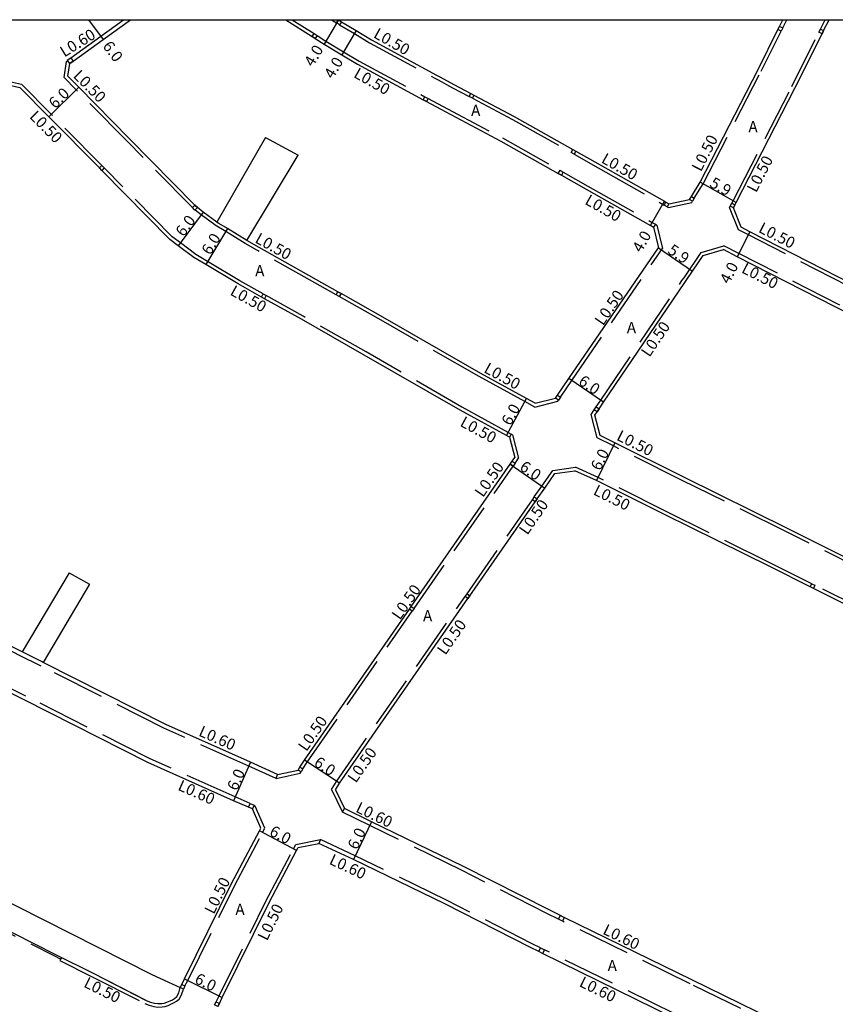
# Model space of a CAD drawing. Units: metres. Extents: x -12000 to -11200, y -114000 to -113399.
# Drawn here: x -11830 to -11713, y -113541 to -113400 of the extents above; entities that cross this region are included whole.
import ezdxf

# ---------------------------------------------------------------- set-up
doc = ezdxf.new("R2010")
doc.units = ezdxf.units.M
doc.header["$LTSCALE"] = 2.5
doc.linetypes.add('22320', pattern=[2.5, 1.5, -1])
doc.linetypes.add('22330', pattern=[4, 3, -1])
for name, color, linetype in [('2101000', 7, 'Continuous'), ('2102000', 4, 'Continuous'), ('2102001', 191, 'Continuous'), ('2213000', 3, 'Continuous'), ('2227000', 14, 'Continuous'), ('2232000', 120, '22320'), ('2233000', 120, '22330'), ('2235000', 4, 'Continuous'), ('9107000', 4, 'Continuous'), ('9201100', 215, 'Continuous'), ('9201500', 222, 'Continuous'), ('9202100', 82, 'Continuous'), ('9203500', 155, 'Continuous'), ('999', 7, 'Continuous')]:
    doc.layers.add(name, color=color, linetype=linetype)
doc.styles.add('Dm_Anotation', font='txt.shx', dxfattribs={"bigfont": 'pscdm.shx'})

msp = doc.modelspace()

# ---------------------------------------------------------------- linework, layer by layer
at = {"layer": '2101000'}
for points in [[(-11822.78, -113406.27), (-11822.29, -113405.92), (-11817.99, -113402.82), (-11814.09, -113400)], [(-11791.93, -113400), (-11788.14, -113402.41), (-11787.72, -113402.68), (-11786.46, -113403.48), (-11783.91, -113405), (-11781.68, -113406.33), (-11772.28, -113411.44), (-11771.84, -113411.68), (-11769.78, -113412.79), (-11761.19, -113417.32), (-11753, -113421.94), (-11752.56, -113422.18), (-11749, -113424.19), (-11739.81, -113429.4), (-11739.38, -113429.64)], [(-11784.48, -113400), (-11784.41, -113400.04), (-11783.98, -113400.3), (-11781.86, -113401.56)], [(-11734.26, -113425.66), (-11733.99, -113425.24), (-11732.73, -113423.19), (-11724.47, -113407.1), (-11721.62, -113401.4), (-11721.4, -113400.95), (-11720.93, -113400)], [(-11727.99, -113426.85), (-11727.76, -113426.41), (-11727.59, -113426.08), (-11719.2, -113409.77), (-11715.33, -113402), (-11715.11, -113401.55), (-11714.33, -113400)], [(-11781.86, -113401.56), (-11779.7, -113402.86), (-11770.37, -113407.92), (-11769.93, -113408.16), (-11767.9, -113409.27), (-11765.48, -113410.54), (-11765.04, -113410.77), (-11759.28, -113413.81), (-11750.93, -113418.51), (-11750.5, -113418.76), (-11747.04, -113420.71), (-11737.84, -113425.92), (-11737.62, -113426.04), (-11737.19, -113426.29)], [(-11801.77, -113428.89), (-11803.7, -113427.46), (-11804.55, -113426.83), (-11804.9, -113426.47), (-11814.28, -113416.94), (-11821.5, -113409.64), (-11823.06, -113408.07), (-11822.78, -113406.27)], [(-11834.11, -113408.73), (-11829.92, -113409.66)], [(-11759.96, -113459.59), (-11760.4, -113459.35), (-11767.01, -113455.74), (-11780.71, -113447.87), (-11789.69, -113442.77), (-11794.97, -113439.83), (-11795.41, -113439.59), (-11798.74, -113437.73), (-11803.33, -113434.96), (-11805.05, -113433.93), (-11807.28, -113432.27), (-11808.5, -113431.37), (-11818.2, -113421.51), (-11818.55, -113421.15), (-11825.76, -113413.86), (-11829.92, -113409.66)], [(-11737.19, -113426.29), (-11734.26, -113425.66)], [(-11726.86, -113429.63), (-11727.99, -113426.85)], [(-11739.38, -113429.64), (-11738.67, -113432.56)], [(-11647.92, -113470.32), (-11648.58, -113469.98), (-11649.03, -113469.75), (-11663.16, -113462.48), (-11663.6, -113462.25), (-11672.61, -113457.62), (-11678.26, -113454.67), (-11678.7, -113454.44), (-11695.67, -113445.6), (-11702.09, -113442.31), (-11702.53, -113442.09), (-11725.62, -113430.27), (-11726.86, -113429.63)], [(-11756.3, -113454.75), (-11757.52, -113454.08), (-11764.08, -113450.5), (-11777.73, -113442.66), (-11784.03, -113439.08), (-11784.47, -113438.83), (-11786.75, -113437.54), (-11795.73, -113432.54), (-11797.46, -113431.5)], [(-11753.39, -113454.02), (-11753.1, -113453.61), (-11751.47, -113451.22), (-11738.67, -113432.56)], [(-11732.29, -113433.66), (-11729.41, -113432.82)], [(-11649.73, -113473.88), (-11650.41, -113473.54), (-11650.85, -113473.31), (-11669.01, -113463.96), (-11669.46, -113463.74), (-11674.45, -113461.17), (-11679.8, -113458.38), (-11680.25, -113458.15), (-11697.5, -113449.15), (-11703.68, -113445.99), (-11704.13, -113445.76), (-11727.44, -113433.83), (-11729.41, -113432.82)], [(-11747.77, -113456.45), (-11747.44, -113455.97), (-11747.16, -113455.55), (-11746.52, -113454.62), (-11734.91, -113437.52), (-11734.63, -113437.11), (-11733.81, -113435.9), (-11732.29, -113433.66)], [(-11756.3, -113454.75), (-11753.39, -113454.02)], [(-11747.01, -113459.35), (-11747.77, -113456.45)], [(-11759.96, -113459.59), (-11759.2, -113462.49)], [(-11663.62, -113500.78), (-11665.44, -113499.88), (-11684.12, -113490.63), (-11684.66, -113490.36), (-11690.11, -113487.66), (-11720.07, -113472.73), (-11735.16, -113465.26), (-11744.91, -113460.4), (-11747.01, -113459.35)], [(-11790.16, -113507.11), (-11789.89, -113506.69), (-11789.26, -113505.72), (-11774.27, -113484.16), (-11773.99, -113483.75), (-11759.86, -113463.44), (-11759.58, -113463.03), (-11759.44, -113462.84), (-11759.2, -113462.49)], [(-11784.84, -113509.92), (-11784.24, -113509.01), (-11765.9, -113482.64), (-11765.62, -113482.23), (-11756.29, -113468.81), (-11756.01, -113468.4), (-11754.94, -113466.86), (-11753.51, -113464.8)], [(-11753.51, -113464.8), (-11750.63, -113464.41)], [(-11666.4, -113506.1), (-11666.94, -113505.83), (-11668.1, -113505.25), (-11692.67, -113493.09), (-11699.24, -113489.82), (-11699.77, -113489.55), (-11716.56, -113481.18), (-11717.01, -113480.95), (-11722.7, -113478.12), (-11737.82, -113470.64), (-11747.53, -113465.79), (-11750.63, -113464.41)], [(-11796.68, -113512.67), (-11797.23, -113512.43), (-11799.4, -113511.5), (-11811.64, -113506.02), (-11829.3, -113497.1), (-11829.49, -113497), (-11832.25, -113495.63), (-11839.39, -113492.07), (-11842.06, -113490.74), (-11855.22, -113484.19), (-11859.91, -113481.92), (-11862.75, -113480.55), (-11882.39, -113471.05)], [(-11921.82, -113480.48), (-11891.89, -113495.43), (-11811.06, -113536.3), (-11806.99, -113538.17)], [(-11829.57, -113490.26), (-11836.71, -113486.7)], [(-11793.09, -113507.74), (-11796.96, -113506.01), (-11809.06, -113500.6), (-11826.59, -113491.74)], [(-11793.09, -113507.74), (-11790.16, -113507.11)], [(-11784.84, -113509.92), (-11783.53, -113512.62)], [(-11795.47, -113515.41), (-11796.68, -113512.67)], [(-11692.7, -113556.91), (-11693.58, -113556.49), (-11694.13, -113556.24), (-11694.85, -113555.9), (-11709.31, -113549.08), (-11717.14, -113545.26), (-11717.68, -113545), (-11733.92, -113537.08), (-11752.16, -113528.14), (-11752.69, -113527.87), (-11754.29, -113527.09), (-11766.54, -113520.86), (-11779.66, -113514.5), (-11783.53, -113512.62)], [(-11806.99, -113538.17), (-11806.77, -113537.72), (-11806.37, -113536.91), (-11799.65, -113523.3), (-11795.67, -113515.79), (-11795.47, -113515.41)], [(-11801.63, -113540.87), (-11801.41, -113540.42), (-11800.99, -113539.57), (-11794.31, -113526.03), (-11790.37, -113518.59), (-11790.14, -113518.17)], [(-11790.14, -113518.17), (-11787.2, -113517.59)], [(-11695.47, -113562.24), (-11695.92, -113562.03), (-11696.46, -113561.77), (-11697.41, -113561.32), (-11711.91, -113554.49), (-11736.55, -113542.48), (-11755.25, -113533.3), (-11755.78, -113533.04), (-11756.98, -113532.45), (-11769.22, -113526.23), (-11782.26, -113519.9), (-11787.2, -113517.59)]]:
    msp.add_lwpolyline(points, dxfattribs=at)
at = {"layer": '2102000'}
for points in [[(-11794.81, -113416.84), (-11801.77, -113428.89)], [(-11797.46, -113431.5), (-11790.16, -113419.36)], [(-11822.85, -113478.96), (-11829.57, -113490.26)], [(-11819.95, -113480.57), (-11826.59, -113491.74)]]:
    msp.add_lwpolyline(points, dxfattribs=at)
at = {"layer": '2102001'}
for points in [[(-11794.81, -113416.84), (-11790.16, -113419.36)], [(-11822.85, -113478.96), (-11819.95, -113480.57)]]:
    msp.add_lwpolyline(points, dxfattribs=at)
at = {"layer": '2213000'}
msp.add_lwpolyline([(-11837.06, -113527.26), (-11824.82, -113533.45), (-11819.36, -113536.18), (-11811.84, -113539.99), (-11811.26, -113540.25), (-11810.68, -113540.4), (-11810.21, -113540.46), (-11809.63, -113540.44), (-11809.27, -113540.38), (-11808.9, -113540.27), (-11808.42, -113540.06), (-11808.11, -113539.91), (-11807.8, -113539.71), (-11807.49, -113539.46), (-11807.2, -113538.92), (-11806.99, -113538.17)], dxfattribs=at)
at = {"layer": '2227000'}
for points in [[(-11837.06, -113527.26), (-11824.82, -113533.45)], [(-11819.36, -113536.18), (-11811.89, -113539.97)]]:
    msp.add_lwpolyline(points, dxfattribs=at)
at = {"layer": '2232000'}
msp.add_lwpolyline([(-11823.97, -113533.88), (-11824.08, -113534.1), (-11824.93, -113533.68), (-11837.17, -113527.49), (-11841.46, -113525.29), (-11844.82, -113523.63), (-11848.07, -113521.99), (-11849.3, -113521.37), (-11854.76, -113518.62), (-11861.72, -113515.1), (-11864.51, -113513.68), (-11867.68, -113512.08), (-11874.73, -113508.53), (-11883.9, -113503.91), (-11886.65, -113502.52), (-11887.51, -113502.08), (-11892.91, -113499.36), (-11893.73, -113498.95), (-11899.14, -113496.22), (-11906.32, -113492.59), (-11909.51, -113491), (-11919.74, -113485.84), (-11919.63, -113485.62)], dxfattribs=at)
at = {"layer": '2233000'}
for points in [[(-11822.64, -113405.43), (-11818.34, -113402.34), (-11815.11, -113400)], [(-11791, -113400), (-11787.87, -113401.99)], [(-11785.41, -113400), (-11784.67, -113400.47), (-11784.66, -113400.47)], [(-11784.23, -113400.73), (-11782.12, -113401.99)], [(-11728.2, -113426.18), (-11728.04, -113425.86), (-11719.65, -113409.54), (-11715.78, -113401.77), (-11715.55, -113401.33), (-11714.89, -113400)], [(-11720.95, -113401.18), (-11720.37, -113400)], [(-11782.12, -113401.99), (-11779.95, -113403.29), (-11770.61, -113408.36), (-11770.17, -113408.6), (-11768.13, -113409.71), (-11765.71, -113410.98)], [(-11733.57, -113425.5), (-11732.3, -113423.44), (-11724.02, -113407.33), (-11721.18, -113401.63)], [(-11787.45, -113402.26), (-11786.19, -113403.05), (-11783.66, -113404.57), (-11781.43, -113405.9), (-11772.04, -113411)], [(-11805.26, -113426.82), (-11814.63, -113417.29), (-11821.85, -113409.99), (-11823.59, -113408.24), (-11823.24, -113405.99)], [(-11823.24, -113405.99), (-11823.07, -113405.86)], [(-11834.2, -113408.2), (-11829.66, -113409.21)], [(-11818.19, -113420.8), (-11825.41, -113413.51), (-11829.66, -113409.21)], [(-11771.6, -113411.24), (-11769.55, -113412.35), (-11760.95, -113416.88), (-11752.75, -113421.5)], [(-11765.27, -113411.21), (-11759.52, -113414.25), (-11751.18, -113418.95)], [(-11750.74, -113419.19), (-11747.28, -113421.14), (-11738.09, -113426.35), (-11737.87, -113426.48)], [(-11795.17, -113439.15), (-11798.49, -113437.3), (-11803.08, -113434.53), (-11804.78, -113433.51), (-11806.98, -113431.87), (-11808.17, -113430.99), (-11817.84, -113421.16)], [(-11752.32, -113421.75), (-11748.76, -113423.75), (-11739.57, -113428.96)], [(-11737.27, -113426.82), (-11733.94, -113426.11)], [(-11733.94, -113426.11), (-11733.83, -113425.92)], [(-11784.72, -113439.27), (-11787, -113437.97), (-11795.98, -113432.97), (-11797.72, -113431.93), (-11800.49, -113430.25), (-11801.99, -113429.35), (-11802.07, -113429.29), (-11804, -113427.86), (-11804.88, -113427.2), (-11804.9, -113427.18)], [(-11737.44, -113426.72), (-11737.27, -113426.82)], [(-11728.54, -113426.83), (-11728.43, -113426.62)], [(-11727.25, -113429.99), (-11728.54, -113426.83)], [(-11801.46, -113429.09), (-11801.71, -113428.94), (-11801.77, -113428.89)], [(-11797.46, -113431.5), (-11800.24, -113429.82), (-11801.46, -113429.09)], [(-11739.13, -113429.21), (-11738.94, -113429.32)], [(-11738.94, -113429.32), (-11738.13, -113432.66)], [(-11702.76, -113442.53), (-11725.85, -113430.71), (-11727.25, -113429.99)], [(-11752.69, -113453.89), (-11751.05, -113451.51), (-11738.13, -113432.66)], [(-11732.6, -113433.23), (-11729.36, -113432.28)], [(-11703.9, -113445.32), (-11727.22, -113433.38), (-11729.36, -113432.28)], [(-11747.57, -113455.27), (-11746.93, -113454.33), (-11735.33, -113437.24), (-11735.04, -113436.83), (-11732.6, -113433.23)], [(-11760.16, -113458.91), (-11766.76, -113455.3), (-11780.46, -113447.43), (-11789.45, -113442.33), (-11794.73, -113439.39)], [(-11756.37, -113455.29), (-11757.76, -113454.52), (-11764.32, -113450.94), (-11777.98, -113443.09), (-11784.28, -113439.51)], [(-11756.37, -113455.29), (-11753.08, -113454.46)], [(-11753.08, -113454.46), (-11752.97, -113454.31)], [(-11748.32, -113456.36), (-11747.86, -113455.68)], [(-11747.44, -113459.7), (-11748.32, -113456.36)], [(-11759.53, -113459.25), (-11759.72, -113459.15)], [(-11759.53, -113459.25), (-11758.66, -113462.59)], [(-11684.88, -113490.81), (-11690.34, -113488.11), (-11720.29, -113473.17), (-11735.38, -113465.71), (-11745.13, -113460.85), (-11747.44, -113459.7)], [(-11759.17, -113463.31), (-11759.03, -113463.12), (-11758.66, -113462.59)], [(-11773.58, -113484.04), (-11759.45, -113463.72)], [(-11753.79, -113464.34), (-11750.56, -113463.9)], [(-11716.79, -113480.51), (-11722.48, -113477.67), (-11737.6, -113470.19), (-11747.32, -113465.34), (-11750.56, -113463.9)], [(-11756.42, -113468.12), (-11755.35, -113466.58), (-11753.79, -113464.34)], [(-11766.03, -113481.94), (-11756.7, -113468.53)], [(-11797, -113511.88), (-11799.17, -113510.94), (-11811.38, -113505.48), (-11829.03, -113496.56), (-11829.22, -113496.47), (-11831.98, -113495.09), (-11839.12, -113491.54), (-11841.79, -113490.2), (-11854.96, -113483.65), (-11859.65, -113481.38), (-11862.49, -113480.01), (-11882.13, -113470.51)], [(-11793.31, -113508.3), (-11797.2, -113506.56), (-11809.32, -113501.14), (-11826.86, -113492.28), (-11827.07, -113492.18), (-11829.84, -113490.79), (-11836.98, -113487.24), (-11839.65, -113485.91), (-11852.84, -113479.34), (-11857.56, -113477.06), (-11860.4, -113475.69), (-11870.91, -113470.61)], [(-11699.55, -113489.1), (-11716.34, -113480.73)], [(-11785.41, -113509.88), (-11784.66, -113508.73), (-11766.31, -113482.35)], [(-11789.47, -113506.96), (-11788.85, -113506), (-11773.86, -113484.45)], [(-11826.59, -113491.74), (-11826.8, -113491.64), (-11829.57, -113490.26)], [(-11793.31, -113508.3), (-11789.85, -113507.55)], [(-11789.85, -113507.55), (-11789.74, -113507.38)], [(-11793.31, -113508.3), (-11793.09, -113507.74)], [(-11785.41, -113509.88), (-11783.84, -113513.14)], [(-11796.31, -113512.28), (-11796.49, -113512.21)], [(-11794.92, -113515.43), (-11796.31, -113512.28)], [(-11783.84, -113513.14), (-11783.53, -113512.62)], [(-11752.96, -113528.41), (-11754.56, -113527.63), (-11766.81, -113521.4), (-11779.93, -113515.04), (-11783.84, -113513.14)], [(-11806.32, -113537.94), (-11805.92, -113537.14), (-11799.2, -113523.53), (-11795.23, -113516.02), (-11794.92, -113515.43)], [(-11790.47, -113517.72), (-11786.97, -113517.04)], [(-11786.97, -113517.04), (-11787.2, -113517.59)], [(-11755.52, -113532.5), (-11756.71, -113531.92), (-11768.95, -113525.69), (-11782, -113519.36), (-11786.97, -113517.04)], [(-11801.86, -113540.2), (-11801.44, -113539.35), (-11794.75, -113525.81), (-11790.81, -113518.36), (-11790.47, -113517.72)], [(-11717.94, -113545.53), (-11734.18, -113537.62), (-11752.42, -113528.68)], [(-11696.2, -113561.23), (-11697.15, -113560.78), (-11711.65, -113553.94), (-11736.28, -113541.94), (-11754.98, -113532.77)], [(-11824.08, -113534.1), (-11824.18, -113534.31), (-11819.57, -113536.61), (-11812.04, -113540.42), (-11811.42, -113540.7), (-11810.77, -113540.87), (-11810.23, -113540.94), (-11809.58, -113540.91), (-11809.16, -113540.85), (-11808.74, -113540.72), (-11808.22, -113540.5), (-11807.87, -113540.32), (-11807.52, -113540.1), (-11807.17, -113539.81), (-11806.81, -113539.21), (-11806.54, -113538.39)]]:
    msp.add_lwpolyline(points, dxfattribs=at)
at = {"layer": '2235000'}
for points in [[(-11784.66, -113400.47), (-11784.41, -113400.04), (-11783.98, -113400.3), (-11784.23, -113400.73)], [(-11788.14, -113402.41), (-11787.87, -113401.99), (-11787.45, -113402.26), (-11787.72, -113402.68)], [(-11721.4, -113400.95), (-11720.95, -113401.18), (-11721.18, -113401.63), (-11721.62, -113401.4)], [(-11715.55, -113401.33), (-11715.11, -113401.55), (-11715.33, -113402), (-11715.78, -113401.77)], [(-11823.13, -113405.78), (-11822.64, -113405.43), (-11822.29, -113405.92), (-11822.78, -113406.27), (-11823.07, -113405.86)], [(-11765.71, -113410.98), (-11765.48, -113410.54), (-11765.04, -113410.77), (-11765.27, -113411.21)], [(-11772.28, -113411.44), (-11772.04, -113411), (-11771.6, -113411.24), (-11771.84, -113411.68)], [(-11751.18, -113418.95), (-11750.93, -113418.51), (-11750.5, -113418.76), (-11750.74, -113419.19)], [(-11818.19, -113420.8), (-11817.84, -113421.16), (-11818.2, -113421.51), (-11818.55, -113421.15)], [(-11753, -113421.94), (-11752.75, -113421.5), (-11752.32, -113421.75), (-11752.56, -113422.18)], [(-11737.87, -113426.48), (-11737.62, -113426.04), (-11737.19, -113426.29), (-11737.44, -113426.72)], [(-11733.99, -113425.24), (-11733.57, -113425.5), (-11733.83, -113425.92), (-11734.26, -113425.66)], [(-11804.9, -113426.47), (-11804.55, -113426.83), (-11804.9, -113427.18), (-11805.26, -113426.82)], [(-11728.2, -113426.18), (-11727.76, -113426.41), (-11727.99, -113426.85), (-11728.43, -113426.62)], [(-11739.81, -113429.4), (-11739.57, -113428.96), (-11739.13, -113429.21), (-11739.38, -113429.64)], [(-11795.17, -113439.15), (-11794.73, -113439.39), (-11794.97, -113439.83), (-11795.41, -113439.59)], [(-11784.47, -113438.83), (-11784.03, -113439.08), (-11784.28, -113439.51), (-11784.72, -113439.27)], [(-11753.1, -113453.61), (-11752.69, -113453.89), (-11752.97, -113454.31), (-11753.39, -113454.02)], [(-11747.57, -113455.27), (-11747.16, -113455.55), (-11747.44, -113455.97), (-11747.86, -113455.68)], [(-11760.4, -113459.35), (-11760.16, -113458.91), (-11759.72, -113459.15), (-11759.96, -113459.59)], [(-11759.86, -113463.44), (-11759.58, -113463.03), (-11759.17, -113463.31), (-11759.45, -113463.72)], [(-11756.7, -113468.53), (-11756.42, -113468.12), (-11756.01, -113468.4), (-11756.29, -113468.81)], [(-11717.01, -113480.95), (-11716.79, -113480.51), (-11716.34, -113480.73), (-11716.56, -113481.18)], [(-11766.31, -113482.35), (-11766.03, -113481.94), (-11765.62, -113482.23), (-11765.9, -113482.64)], [(-11774.27, -113484.16), (-11773.99, -113483.75), (-11773.58, -113484.04), (-11773.86, -113484.45)], [(-11790.16, -113507.11), (-11789.89, -113506.69), (-11789.47, -113506.96), (-11789.74, -113507.38)], [(-11797.23, -113512.43), (-11797, -113511.88), (-11796.45, -113512.11), (-11796.49, -113512.21), (-11796.68, -113512.67)], [(-11752.96, -113528.41), (-11752.69, -113527.87), (-11752.16, -113528.14), (-11752.42, -113528.68)], [(-11755.78, -113533.04), (-11755.52, -113532.5), (-11754.98, -113532.77), (-11755.25, -113533.3)], [(-11806.99, -113538.17), (-11806.77, -113537.72), (-11806.32, -113537.94), (-11806.54, -113538.39)], [(-11802.08, -113540.65), (-11801.86, -113540.2), (-11801.41, -113540.42), (-11801.63, -113540.87)]]:
    msp.add_lwpolyline(points, close=True, dxfattribs=at)
at = {"layer": '9107000'}
msp.add_lwpolyline([(-11837.06, -113527.26), (-11824.82, -113533.45), (-11819.36, -113536.18), (-11811.84, -113539.99), (-11811.26, -113540.25), (-11810.68, -113540.4), (-11810.21, -113540.46), (-11809.63, -113540.44), (-11809.27, -113540.38), (-11808.9, -113540.27), (-11808.42, -113540.06), (-11808.11, -113539.91), (-11807.8, -113539.71), (-11807.49, -113539.46), (-11807.2, -113538.92), (-11806.99, -113538.17)], dxfattribs=at)
at = {"layer": '9201100'}
for points in [[(-11820.12, -113400), (-11817.99, -113402.82)], [(-11784.41, -113400.04), (-11786.46, -113403.48)], [(-11781.86, -113401.56), (-11783.91, -113405)], [(-11821.5, -113409.64), (-11825.76, -113413.86)], [(-11727.59, -113426.08), (-11732.73, -113423.19)], [(-11739.81, -113429.4), (-11737.84, -113425.92)], [(-11803.7, -113427.46), (-11807.28, -113432.27)], [(-11800.24, -113429.82), (-11803.33, -113434.96)], [(-11725.62, -113430.27), (-11727.44, -113433.83)], [(-11738.67, -113432.56), (-11733.81, -113435.9)], [(-11746.52, -113454.62), (-11751.47, -113451.22)], [(-11760.4, -113459.35), (-11757.52, -113454.08)], [(-11744.91, -113460.4), (-11747.53, -113465.79)], [(-11759.86, -113463.44), (-11754.94, -113466.86)], [(-11796.96, -113506.01), (-11799.4, -113511.5)], [(-11784.24, -113509.01), (-11789.26, -113505.72)], [(-11779.66, -113514.5), (-11782.26, -113519.9)], [(-11790.37, -113518.59), (-11795.67, -113515.79)], [(-11806.37, -113536.91), (-11800.99, -113539.57)]]:
    msp.add_lwpolyline(points, dxfattribs=at)
at = {"layer": '999'}
msp.add_lwpolyline([(-12000, -113400), (-11200, -113400), (-11200, -114000), (-12000, -114000)], close=True, dxfattribs=at)

# ---------------------------------------------------------------- texts
at = {"layer": '9201500', "style": 'Dm_Anotation'}
for s, rotation, p in [('6.0', 307.0366, (-11818.16, -113403.79)), ('4.0', 59.1547, (-11788.03, -113406.83)), ('4.0', 59.1548, (-11785.19, -113408.56)), ('6.0', 44.6993, (-11824.84, -113412.81)), ('5.9', 330.6238, (-11731.51, -113423.77)), ('6.0', 53.3836, (-11806.52, -113431.09)), ('4.0', 60.4572, (-11741.14, -113433.36)), ('6.0', 58.907, (-11802.7, -113433.71)), ('5.9', 325.5775, (-11737.5, -113433.24)), ('4.0', 62.8943, (-11728.6, -113437.84)), ('6.0', 325.5709, (-11750.25, -113451.93)), ('6.0', 61.3594, (-11759.82, -113458.07)), ('6.0', 64.0811, (-11747.01, -113464.49)), ('6.0', 325.187, (-11758.65, -113464.16)), ('6.0', 326.7338, (-11788.03, -113506.4)), ('6.0', 66.0338, (-11798.92, -113510.18)), ('6.0', 332.1094, (-11794.39, -113516.35)), ('6.0', 64.3493, (-11781.74, -113518.6)), ('6.0', 333.7327, (-11805.07, -113537.44))]:
    msp.add_text(s, height=1.6, rotation=rotation, dxfattribs=at).set_placement(p)
at = {"layer": '9202100', "style": 'Dm_Anotation'}
for p in [(-11765.45, -113413.75), (-11725.84, -113416.08), (-11796.29, -113436.64), (-11743.21, -113444.76), (-11772.32, -113485.89), (-11799.12, -113527.81), (-11745.95, -113535.82)]:
    msp.add_text('A', height=1.6, dxfattribs=at).set_placement(p)
at = {"layer": '9203500', "style": 'Dm_Anotation'}
for s, rotation, p in [('L0.60', 31.6773, (-11823.55, -113405.41)), ('L0.50', 330.4572, (-11779.52, -113402.47)), ('L0.50', 314.6994, (-11822.4, -113408.12)), ('L0.50', 330.4572, (-11782.35, -113408.14)), ('L0.50', 314.6994, (-11828.64, -113413.92)), ('L0.50', 62.7994, (-11732.62, -113421.8)), ('L0.50', 330.4572, (-11746.98, -113420.32)), ('L0.50', 62.7861, (-11724.74, -113424.78)), ('L0.50', 330.4572, (-11749.33, -113426.24)), ('L0.50', 332.8913, (-11724.53, -113430.26)), ('L0.50', 330.9094, (-11796.45, -113431.73)), ('L0.50', 332.8913, (-11726.95, -113436.03)), ('L0.50', 330.9094, (-11800, -113439.2)), ('L0.50', 55.5695, (-11746.61, -113443.78)), ('L0.50', 55.8227, (-11739.98, -113448.27)), ('L0.50', 331.3594, (-11763.75, -113450.27)), ('L0.50', 331.3594, (-11767.16, -113457.93)), ('L0.50', 333.49, (-11744.8, -113459.94)), ('L0.50', 55.1871, (-11763.76, -113468.29)), ('L0.50', 333.4868, (-11748.13, -113467.72)), ('L0.50', 55.1847, (-11757.42, -113473.66)), ('L0.50', 55.1871, (-11775.62, -113485.8)), ('L0.50', 55.1847, (-11769.13, -113490.8)), ('L0.50', 55.1871, (-11788.98, -113504.56)), ('L0.60', 335.9094, (-11804.49, -113502.16)), ('L0.50', 55.1847, (-11781.92, -113509.06)), ('L0.60', 335.9094, (-11807.46, -113509.9)), ('L0.60', 334.1355, (-11782.06, -113513.03)), ('L0.60', 334.9348, (-11785.85, -113520.47)), ('L0.50', 63.7227, (-11802.2, -113527.8)), ('L0.50', 63.7227, (-11794.6, -113531.59)), ('L0.60', 333.873, (-11746.76, -113530.44)), ('L0.50', 333.46, (-11820.91, -113538.01)), ('L0.60', 333.8706, (-11750.13, -113537.93))]:
    msp.add_text(s, height=1.6, rotation=rotation, dxfattribs=at).set_placement(p)

doc.saveas('drawing.dxf')
